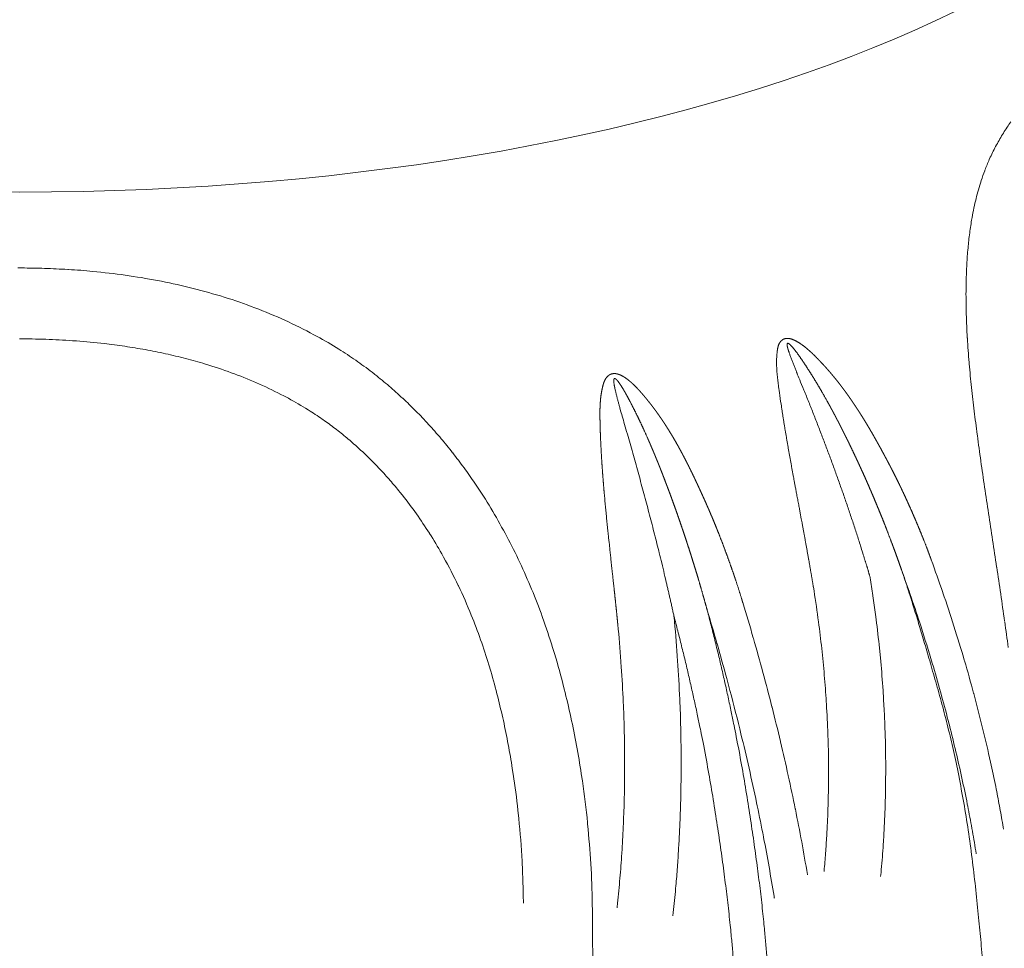
# Model space of a CAD drawing. Units: millimetres. Extents: x -737 to 7471, y -1954 to 3416.
# Drawn here: x 538 to 541, y -991 to -988 of the extents above; entities that cross this region are included whole.
import ezdxf

# ---------------------------------------------------------------- set-up
doc = ezdxf.new("R2010")
doc.units = ezdxf.units.MM
doc.header["$LTSCALE"] = 254
doc.layers.get('0').update_dxf_attribs({"lineweight": 18})
doc.layers.add('Visible Tangent Edges(A H Standard)', color=7, linetype='Continuous', lineweight=18)

# ---------------------------------------------------------------- blocks, each defined once
blk = doc.blocks.new('グループ-60-1')
at = {"layer": 'Visible Tangent Edges(A H Standard)', "lineweight": 5, "flags": 128}
for points in [[(-522.1715, -1729.3135, 0.021637), (-522.1968, -1729.3513, 0.010871), (-522.2197, -1729.3907), (-522.2198, -1729.391, 0.021396), (-522.2404, -1729.4323), (-522.2437, -1729.4399, 0.013062), (-522.2584, -1729.4754), (-522.2592, -1729.4775, 0.012706), (-522.2706, -1729.5096), (-522.2711, -1729.5111, 0.009505), (-522.2801, -1729.5406, 0.008953), (-522.288, -1729.5703), (-522.288, -1729.5706, 0.008411), (-522.295, -1729.6012), (-522.2951, -1729.6015, 0.00803), (-522.3012, -1729.633), (-522.3027, -1729.6416, 0.014216), (-522.31, -1729.6906), (-522.3101, -1729.6912, 0.00649), (-522.3154, -1729.7415), (-522.3155, -1729.7426, 0.011651), (-522.3192, -1729.7952), (-522.3196, -1729.8051, 0.010091), (-522.3215, -1729.8777), (-522.3215, -1729.8792, 0.008741), (-522.3206, -1729.9548), (-522.3206, -1729.9563, 0.007555), (-522.3171, -1730.0348), (-522.317, -1730.0363, 0.006501), (-522.3111, -1730.1177), (-522.3108, -1730.1217, 0.005599), (-522.3031, -1730.2009), (-522.3031, -1730.2012, 0.003192), (-522.2941, -1730.2795, 0.002854), (-522.2842, -1730.3577), (-522.2837, -1730.3611, 0.002142), (-522.2721, -1730.4459), (-522.272, -1730.4467, 0.001488), (-522.2595, -1730.5329), (-522.2594, -1730.5336, 0.000876), (-522.2464, -1730.6211), (-522.2463, -1730.6216, 0.000291), (-522.2329, -1730.7101), (-522.2328, -1730.7105, -0.000269), (-522.2193, -1730.7998), (-522.2192, -1730.8001, -0.000834), (-522.2058, -1730.8899), (-522.2058, -1730.8901, -0.001393), (-522.1927, -1730.9802)], [(-522.1924, -1730.9826, -0.002002), (-522.1806, -1731.0681, -0.002114)], [(-523.5681, -1731.9486), (-523.5684, -1731.9233, 0.01306), (-523.5735, -1731.7907, 0.007058), (-523.5839, -1731.6584), (-523.5843, -1731.654, 0.014695), (-523.6015, -1731.5136), (-523.6051, -1731.49, 0.007695), (-523.621, -1731.3953, 0.007964), (-523.6399, -1731.3013), (-523.6399, -1731.3011, 0.008255), (-523.6619, -1731.2074), (-523.6666, -1731.1886, 0.014284), (-523.6988, -1731.0748), (-523.7008, -1731.0685, 0.008994), (-523.7341, -1730.9687), (-523.7353, -1730.9652, 0.01514), (-523.7707, -1730.874), (-523.7709, -1730.8736, 0.00769), (-523.8101, -1730.7848), (-523.8102, -1730.7846, 0.01585), (-523.8534, -1730.6982), (-523.8536, -1730.6978, 0.008121), (-523.9004, -1730.6143), (-523.9005, -1730.6141, 0.016897), (-523.9511, -1730.5335), (-523.9602, -1730.5202, 0.008784), (-523.9963, -1730.4687), (-523.9964, -1730.4686, 0.008992), (-524.0342, -1730.4187), (-524.0343, -1730.4186, 0.009245), (-524.0736, -1730.3704), (-524.0737, -1730.3703, 0.009514), (-524.1145, -1730.3239), (-524.1146, -1730.3238, 0.009797), (-524.157, -1730.2792), (-524.1571, -1730.2791, 0.010093), (-524.201, -1730.2366), (-524.2011, -1730.2365, 0.010398), (-524.2464, -1730.1959, 0.010691), (-524.2934, -1730.1573), (-524.2965, -1730.1549, 0.013885), (-524.3507, -1730.1147, 0.011165), (-524.4069, -1730.0773), (-524.4139, -1730.0728, 0.017719), (-524.4865, -1730.0302), (-524.4974, -1730.0244, 0.01689), (-524.5942, -1729.9763, 0.015973), (-524.694, -1729.9346, 0.015029), (-524.7962, -1729.8992, 0.014086), (-524.9002, -1729.8699), (-524.9003, -1729.8698, 0.013168), (-525.006, -1729.8461), (-525.0061, -1729.8461, 0.01229), (-525.1131, -1729.8278), (-525.1132, -1729.8278, 0.011472), (-525.2212, -1729.8145), (-525.2347, -1729.8132, 0.010678), (-525.3161, -1729.8068), (-525.3182, -1729.8067, 0.005042), (-525.3956, -1729.8031, 0.009049), (-525.473, -1729.8017), (-525.4846, -1729.8017, 0.009458)], [(-525.4797, -1730.0382, -0.007844), (-525.394, -1730.0397), (-525.3921, -1730.0398, -0.009063), (-525.3027, -1730.0444), (-525.3009, -1730.0445, -0.00982), (-525.2086, -1730.0528), (-525.197, -1730.0541, -0.01065), (-525.1282, -1730.0631), (-525.128, -1730.0631, -0.005595), (-525.0598, -1730.0743), (-525.0598, -1730.0743, -0.011956), (-524.9922, -1730.0879), (-524.992, -1730.0879, -0.006293), (-524.9253, -1730.1038, -0.01335), (-524.8593, -1730.1224), (-524.8483, -1730.1258, -0.014373), (-524.7624, -1730.1551), (-524.7623, -1730.1551, -0.015398), (-524.6785, -1730.1894, -0.016421), (-524.5971, -1730.229), (-524.5908, -1730.2323, -0.017357), (-524.5247, -1730.2701), (-524.5161, -1730.2755, -0.013802), (-524.4694, -1730.3062), (-524.467, -1730.3079, -0.010916), (-524.4265, -1730.3375, -0.010637), (-524.3874, -1730.3688), (-524.3874, -1730.3688, -0.010358), (-524.3495, -1730.4018), (-524.3494, -1730.4019, -0.010079), (-524.3127, -1730.4366), (-524.3126, -1730.4366, -0.009801), (-524.2772, -1730.4729), (-524.2771, -1730.473, -0.009528), (-524.243, -1730.5108), (-524.2429, -1730.5109, -0.009332), (-524.21, -1730.5501), (-524.2018, -1730.5604, -0.017732), (-524.1553, -1730.6224), (-524.1552, -1730.6226, -0.008549), (-524.1118, -1730.6873), (-524.1115, -1730.6877, -0.016419), (-524.0709, -1730.7554), (-524.0643, -1730.7673, -0.015638), (-524.0156, -1730.8616), (-524.0153, -1730.8622, -0.014986), (-523.972, -1730.9604), (-523.9679, -1730.9705, -0.014468), (-523.9373, -1731.0529, -0.008523), (-523.9104, -1731.1366), (-523.9103, -1731.1371, -0.011453), (-523.8865, -1731.2229), (-523.8838, -1731.2337, -0.007875), (-523.8651, -1731.3126, -0.007534), (-523.849, -1731.392, -0.007268), (-523.8352, -1731.4718), (-523.832, -1731.4916, -0.013673), (-523.8164, -1731.6115), (-523.8136, -1731.6395, -0.012881), (-523.8027, -1731.7818), (-523.8023, -1731.7899, -0.010127), (-523.7984, -1731.9165), (-523.7984, -1731.9213)], [(-522.1963, -1731.6745), (-522.1974, -1731.668, 0.004289), (-522.2086, -1731.6046, 0.003054), (-522.2207, -1731.5414), (-522.2225, -1731.5324, 0.005911), (-522.2396, -1731.4513), (-522.243, -1731.4362, 0.005732), (-522.2682, -1731.3288, 0.00528), (-522.2958, -1731.2219), (-522.2961, -1731.221, 0.005577), (-522.3265, -1731.1128), (-522.3273, -1731.1103, 0.005496), (-522.3616, -1730.9978), (-522.362, -1730.9968, 0.005473), (-522.3987, -1730.8855), (-522.3989, -1730.8847, 0.005332), (-522.4375, -1730.7759), (-522.4381, -1730.7742)], [(-522.5368, -1730.8088, -0.003185), (-522.5115, -1730.8804), (-522.5076, -1730.8916, -0.005623), (-522.476, -1730.9862), (-522.4716, -1730.9997, -0.00563), (-522.4343, -1731.1203), (-522.4305, -1731.133, -0.005705), (-522.4032, -1731.2289), (-522.4029, -1731.2298, -0.003426), (-522.3778, -1731.3244), (-522.377, -1731.3277, -0.005832), (-522.3553, -1731.4162), (-522.3551, -1731.417, -0.00295), (-522.3353, -1731.5044), (-522.3352, -1731.5048, -0.006078), (-522.3171, -1731.5916), (-522.3159, -1731.5978, -0.003119), (-522.3018, -1731.6724, -0.005239), (-522.289, -1731.7473), (-522.2876, -1731.7559), (-522.2873, -1731.7577)], [(-522.6063, -1731.8331), (-522.6051, -1731.82, 0.007548), (-522.5983, -1731.7363), (-522.5976, -1731.7252, 0.004202), (-522.594, -1731.6636, 0.00415), (-522.5915, -1731.602), (-522.5915, -1731.6018, 0.004097), (-522.59, -1731.5398), (-522.59, -1731.5396, 0.004063), (-522.5895, -1731.4772), (-522.5895, -1731.4612, 0.008013), (-522.591, -1731.3669), (-522.5916, -1731.3491, 0.004495), (-522.5944, -1731.2811, 0.003969), (-522.5984, -1731.2132), (-522.5993, -1731.199, 0.007848), (-522.6072, -1731.1029), (-522.6104, -1731.0708, 0.007812), (-522.6213, -1730.9749), (-522.6235, -1730.9579, 0.003916), (-522.6319, -1730.8961), (-522.6321, -1730.8951, 0.003688), (-522.6412, -1730.8356), (-522.6415, -1730.8336)], [(-522.8307, -1730.8669, -0.006455), (-522.8154, -1730.9699), (-522.8136, -1730.9828, -0.007608), (-522.8029, -1731.0716, -0.003804), (-522.7942, -1731.1606, -0.007667), (-522.7876, -1731.2498), (-522.7872, -1731.2567, -0.005582), (-522.7823, -1731.3578), (-522.7821, -1731.3646, -0.007791), (-522.7802, -1731.4522), (-522.7802, -1731.467, -0.003937), (-522.7803, -1731.525), (-522.7803, -1731.5251, -0.003972), (-522.7814, -1731.5829), (-522.7814, -1731.5831, -0.00402), (-522.7833, -1731.6405), (-522.7833, -1731.6406, -0.004076), (-522.7862, -1731.6976, -0.004142), (-522.79, -1731.7546), (-522.7901, -1731.7553, -0.004488), (-522.795, -1731.8135), (-522.7951, -1731.8143), (-522.7952, -1731.816)], [(-522.8505, -1731.8273), (-522.8507, -1731.8262, 0.004379), (-522.8698, -1731.7171, 0.004211), (-522.8909, -1731.6084), (-522.8911, -1731.6073, 0.004096), (-522.9144, -1731.4968), (-522.9146, -1731.4959, 0.004031), (-522.9401, -1731.3839), (-522.9405, -1731.3823, 0.004106), (-522.9687, -1731.2675), (-522.9689, -1731.2664, 0.003942), (-522.999, -1731.1519, 0.003946), (-523.0308, -1731.0379), (-523.0313, -1731.036, 0.004244), (-523.0662, -1730.9187), (-523.0667, -1730.9169), (-523.0673, -1730.9151)], [(-523.1849, -1730.9442, -0.003594), (-523.1523, -1731.0549), (-523.1518, -1731.0567, -0.004055), (-523.1199, -1731.1716), (-523.1139, -1731.1938, -0.006098), (-523.0764, -1731.3403), (-523.0724, -1731.3564, -0.003737), (-523.0454, -1731.4714, -0.004173), (-523.0202, -1731.5868), (-523.018, -1731.5971, -0.00427), (-522.9973, -1731.7002), (-522.9967, -1731.703, -0.003288), (-522.9787, -1731.8007, -0.004269), (-522.962, -1731.8985), (-522.9613, -1731.9035), (-522.961, -1731.9053)], [(-523.4837, -1730.987), (-523.4833, -1730.9915, -0.006729), (-523.4728, -1731.1152), (-523.4726, -1731.1178, -0.006125), (-523.4656, -1731.2364), (-523.4649, -1731.2512, -0.006165), (-523.4619, -1731.3402), (-523.4616, -1731.3542, -0.003114), (-523.4606, -1731.4152, -0.003334), (-523.4604, -1731.4762), (-523.4605, -1731.4919, -0.006355), (-523.4619, -1731.5798), (-523.4619, -1731.5802, -0.003205), (-523.465, -1731.6673), (-523.4651, -1731.6675, -0.006555), (-523.4698, -1731.754), (-523.4699, -1731.7555, -0.003339), (-523.4762, -1731.8388, -0.006675), (-523.4841, -1731.9221), (-523.4855, -1731.9351), (-523.4857, -1731.9369)], [(-523.2994, -1731.9637), (-523.2982, -1731.9525, 0.00577), (-523.2903, -1731.8727), (-523.2894, -1731.8635, 0.003453), (-523.2845, -1731.8019, 0.003415), (-523.2804, -1731.7403), (-523.2795, -1731.7244, 0.006663), (-523.2751, -1731.6309), (-523.2741, -1731.6014, 0.006528), (-523.2722, -1731.5023), (-523.2721, -1731.4867, 0.003633), (-523.2721, -1731.4189, 0.003203), (-523.273, -1731.3511), (-523.2733, -1731.3369, 0.006323), (-523.2765, -1731.241), (-523.2773, -1731.2249, 0.006284), (-523.2847, -1731.0969), (-523.2848, -1731.0959, 0.006513), (-523.2957, -1730.9663), (-523.2958, -1730.9653), (-523.296, -1730.9634)], [(-523.5646, -1732.7415, 0.002143), (-523.5676, -1732.0014), (-523.5681, -1731.9486)]]:
    blk.add_lwpolyline(points, format="xyb", dxfattribs=at)
at = {"layer": 'Visible Tangent Edges(A H Standard)', "lineweight": 5}
blk.add_ellipse((-525.4788, -1727.8047), major_axis=(4.1263, 0), ratio=0.422618, dxfattribs=at)
for points, weights, knots in [([(-522.4381, -1730.7742), (-522.4406, -1730.7674), (-522.4431, -1730.7606), (-522.4581, -1730.7196), (-522.4748, -1730.6793), (-522.4774, -1730.6731), (-522.4799, -1730.6669), (-522.4915, -1730.6389), (-522.5037, -1730.6113), (-522.5159, -1730.5836), (-522.5287, -1730.5562), (-522.5289, -1730.5559), (-522.529, -1730.5556), (-522.5421, -1730.5277), (-522.5558, -1730.5001), (-522.5575, -1730.4967), (-522.5592, -1730.4933), (-522.57, -1730.4718), (-522.5812, -1730.4506), (-522.5834, -1730.4465), (-522.5855, -1730.4425), (-522.5925, -1730.4294), (-522.5996, -1730.4163), (-522.5999, -1730.4156), (-522.6003, -1730.415), (-522.6066, -1730.4032), (-522.6131, -1730.3916), (-522.6196, -1730.3799), (-522.6262, -1730.3683), (-522.6327, -1730.3567), (-522.6394, -1730.3452), (-522.6461, -1730.3337), (-522.653, -1730.3223), (-522.6598, -1730.311), (-522.6668, -1730.2997), (-522.6738, -1730.2884), (-522.681, -1730.2773), (-522.6882, -1730.2662), (-522.6956, -1730.2552), (-522.703, -1730.2442), (-522.7106, -1730.2334), (-522.7181, -1730.2226), (-522.726, -1730.2119), (-522.7338, -1730.2012), (-522.7419, -1730.1908), (-522.7499, -1730.1803), (-522.7583, -1730.17), (-522.7666, -1730.1598), (-522.7752, -1730.1497), (-522.7839, -1730.1397), (-522.7927, -1730.1298), (-522.7931, -1730.1294), (-522.7935, -1730.129), (-522.8017, -1730.12), (-522.8101, -1730.1113), (-522.8115, -1730.1098), (-522.8129, -1730.1083), (-522.8185, -1730.1025), (-522.8242, -1730.0969), (-522.8254, -1730.0957), (-522.8266, -1730.0945), (-522.8299, -1730.0912), (-522.8333, -1730.088), (-522.8334, -1730.0878), (-522.8336, -1730.0877), (-522.8367, -1730.0847), (-522.8399, -1730.0818), (-522.843, -1730.0789), (-522.8462, -1730.076), (-522.8495, -1730.0732), (-522.8528, -1730.0704), (-522.8561, -1730.0676), (-522.8595, -1730.0649), (-522.8629, -1730.0622), (-522.8664, -1730.0597), (-522.8672, -1730.0591), (-522.8681, -1730.0585), (-522.8728, -1730.055), (-522.8777, -1730.0519), (-522.879, -1730.0511), (-522.8802, -1730.0503), (-522.8827, -1730.0488), (-522.8853, -1730.0473), (-522.8857, -1730.0471), (-522.8861, -1730.0469), (-522.8878, -1730.0459), (-522.8896, -1730.045), (-522.8913, -1730.0441), (-522.8932, -1730.0432), (-522.895, -1730.0423), (-522.8968, -1730.0416), (-522.8986, -1730.0408), (-522.9006, -1730.0401), (-522.9024, -1730.0394), (-522.9042, -1730.0389), (-522.9043, -1730.0388), (-522.9044, -1730.0388), (-522.906, -1730.0383), (-522.9076, -1730.0379), (-522.9093, -1730.0375), (-522.911, -1730.0372), (-522.9126, -1730.0369), (-522.9144, -1730.0368), (-522.9144, -1730.0368), (-522.9145, -1730.0368), (-522.9163, -1730.0366), (-522.9181, -1730.0367), (-522.9182, -1730.0367), (-522.9183, -1730.0367), (-522.9199, -1730.0367), (-522.9214, -1730.0369), (-522.9229, -1730.037), (-522.9243, -1730.0373), (-522.9258, -1730.0376), (-522.9272, -1730.0381), (-522.9273, -1730.0381), (-522.9274, -1730.0381), (-522.9289, -1730.0387), (-522.9304, -1730.0394), (-522.9306, -1730.0395), (-522.9308, -1730.0396), (-522.9318, -1730.0401), (-522.9328, -1730.0407), (-522.9338, -1730.0413), (-522.9347, -1730.042), (-522.9349, -1730.0422), (-522.9351, -1730.0423), (-522.9364, -1730.0433), (-522.9375, -1730.0444), (-522.9378, -1730.0448), (-522.9381, -1730.0451), (-522.9392, -1730.0462), (-522.9402, -1730.0474), (-522.9411, -1730.0485), (-522.942, -1730.0498), (-522.9429, -1730.051), (-522.9436, -1730.0523), (-522.9444, -1730.0536), (-522.945, -1730.055), (-522.9457, -1730.0563), (-522.9463, -1730.0577), (-522.9469, -1730.0591), (-522.9473, -1730.0606), (-522.9475, -1730.061), (-522.9476, -1730.0613), (-522.9483, -1730.0635), (-522.9489, -1730.0657), (-522.9494, -1730.068), (-522.9499, -1730.0703), (-522.9504, -1730.0726), (-522.9507, -1730.0749), (-522.9508, -1730.0754), (-522.9509, -1730.076), (-522.9513, -1730.0788), (-522.9516, -1730.0815), (-522.9519, -1730.0843), (-522.9524, -1730.0894), (-522.9529, -1730.0945), (-522.9531, -1730.0997), (-522.9532, -1730.101), (-522.9532, -1730.1023), (-522.9536, -1730.1102), (-522.9535, -1730.118), (-522.9535, -1730.1259), (-522.9531, -1730.1339), (-522.9527, -1730.1419), (-522.9521, -1730.1499), (-522.9514, -1730.158), (-522.9506, -1730.166), (-522.9497, -1730.1741), (-522.9487, -1730.1822), (-522.9487, -1730.1824), (-522.9487, -1730.1825), (-522.9477, -1730.1904), (-522.9467, -1730.1983), (-522.9456, -1730.2063), (-522.9437, -1730.2205), (-522.9417, -1730.2347), (-522.9396, -1730.2489), (-522.9392, -1730.2521), (-522.9387, -1730.2553), (-522.9358, -1730.2748), (-522.9327, -1730.2944), (-522.9296, -1730.3139), (-522.9264, -1730.3335), (-522.9264, -1730.3336), (-522.9264, -1730.3337), (-522.9231, -1730.3534), (-522.9197, -1730.3731), (-522.9197, -1730.3732), (-522.9197, -1730.3733), (-522.9163, -1730.3932), (-522.9128, -1730.4131), (-522.9127, -1730.4132), (-522.9127, -1730.4132), (-522.9092, -1730.4333), (-522.9055, -1730.4534), (-522.9055, -1730.4534), (-522.9055, -1730.4535), (-522.9018, -1730.4737), (-522.8981, -1730.4939), (-522.8981, -1730.494), (-522.8943, -1730.5144), (-522.8712, -1730.6381), (-522.8674, -1730.659), (-522.8635, -1730.6798), (-522.8597, -1730.7008), (-522.8558, -1730.7217), (-522.8521, -1730.7427), (-522.8483, -1730.7638), (-522.8446, -1730.7848), (-522.8445, -1730.7855), (-522.8444, -1730.7862), (-522.8409, -1730.806), (-522.8376, -1730.8259), (-522.8374, -1730.8265), (-522.8373, -1730.8272), (-522.8342, -1730.8457), (-522.8312, -1730.8643), (-522.8309, -1730.8656), (-522.8307, -1730.8669)], [1, 1, 1, 0.999783698007, 1, 1, 1, 0.999940099767, 1, 0.999931650787, 1, 1, 1, 0.99992692706, 1, 1, 1, 0.999915288393, 1, 1, 1, 0.999990860864, 1, 1, 1, 0.999990586929, 1, 0.999986802008, 1, 0.999982318183, 1, 0.999977143162, 1, 0.999971268082, 1, 0.999964690461, 1, 0.999957417187, 1, 0.999949467758, 1, 0.999940878268, 1, 0.999931703198, 1, 0.999922026941, 1, 0.99991193056, 1, 0.999901653476, 1, 1, 1, 0.999890858774, 1, 1, 1, 0.999921094748, 1, 1, 1, 0.999969932464, 1, 1, 1, 0.999960068904, 1, 0.999938977585, 1, 0.999913448816, 1, 0.999883836165, 1, 0.999854385714, 1, 1, 1, 0.999363689881, 1, 1, 1, 0.999681608448, 1, 1, 1, 0.999873898928, 1, 0.999834950562, 1, 0.999780300972, 1, 0.999707811554, 1, 0.999612371425, 1, 1, 1, 0.999553897182, 1, 0.999422276908, 1, 0.999013988313, 1, 1, 1, 0.998864564316, 1, 1, 1, 0.998668780498, 1, 0.999144431988, 1, 0.998242989888, 1, 1, 1, 0.9979463975, 1, 1, 1, 0.997663384659, 1, 0.999501873305, 1, 1, 1, 0.997318352047, 1, 1, 1, 0.999018216545, 1, 0.999115255586, 1, 0.999232114787, 1, 0.999356335272, 1, 0.999477021663, 1, 0.999563282253, 1, 1, 1, 0.998917236144, 1, 0.999825278296, 1, 0.999606593053, 1, 1, 1, 0.999871504476, 1, 1, 1, 0.999583880902, 1, 1, 1, 0.999699685149, 1, 0.999793276218, 1, 0.999867035173, 1, 0.99992235964, 1, 0.999961707431, 1, 1, 1, 0.999986050213, 1, 1, 1, 0.999984340297, 1, 1, 1, 0.999989791254, 1, 0.999992544206, 1, 1, 1, 0.999994785098, 1, 1, 1, 0.999996563756, 1, 1, 1, 0.999997930046, 1, 1, 1, 0.999998925254, 1, 1, 1, 1, 1, 0.999999292035, 1, 0.999998555431, 1, 0.999997566192, 1, 1, 1, 0.999996300353, 1, 1, 1, 0.999996065257, 1, 1, 1], [0, 0, 0, 0.012005, 0.012005, 0.084333, 0.084333, 0.095441, 0.095441, 0.145565, 0.145565, 0.195689, 0.195689, 0.196191, 0.196191, 0.247319, 0.247319, 0.253657, 0.253657, 0.293457, 0.293457, 0.301053, 0.301053, 0.325665, 0.325665, 0.326915, 0.326915, 0.349027, 0.349027, 0.37111, 0.37111, 0.393162, 0.393162, 0.415182, 0.415182, 0.437172, 0.437172, 0.459133, 0.459133, 0.48107, 0.48107, 0.502997, 0.502997, 0.52491, 0.52491, 0.546819, 0.546819, 0.568734, 0.568734, 0.590656, 0.590656, 0.612608, 0.612608, 0.61358, 0.61358, 0.633683, 0.633683, 0.637082, 0.637082, 0.650387, 0.650387, 0.653151, 0.653151, 0.66093, 0.66093, 0.661253, 0.661253, 0.668385, 0.668385, 0.675516, 0.675516, 0.682666, 0.682666, 0.689836, 0.689836, 0.697032, 0.697032, 0.698699, 0.698699, 0.708421, 0.708421, 0.710861, 0.710861, 0.715708, 0.715708, 0.716483, 0.716483, 0.719781, 0.719781, 0.723079, 0.723079, 0.726386, 0.726386, 0.729671, 0.729671, 0.73282, 0.73282, 0.732993, 0.732993, 0.735796, 0.735796, 0.738598, 0.738598, 0.741429, 0.741429, 0.741579, 0.741579, 0.744527, 0.744527, 0.744745, 0.744745, 0.747256, 0.747256, 0.749702, 0.749702, 0.752145, 0.752145, 0.752314, 0.752314, 0.755006, 0.755006, 0.755393, 0.755393, 0.757313, 0.757313, 0.759237, 0.759237, 0.759613, 0.759613, 0.762282, 0.762282, 0.763043, 0.763043, 0.765569, 0.765569, 0.768072, 0.768072, 0.770566, 0.770566, 0.773061, 0.773061, 0.775559, 0.775559, 0.778069, 0.778069, 0.778717, 0.778717, 0.782519, 0.782519, 0.786352, 0.786352, 0.790227, 0.790227, 0.791152, 0.791152, 0.795795, 0.795795, 0.800439, 0.800439, 0.805081, 0.805081, 0.806299, 0.806299, 0.813377, 0.813377, 0.820527, 0.820527, 0.827754, 0.827754, 0.835057, 0.835057, 0.842429, 0.842429, 0.842554, 0.842554, 0.849794, 0.849794, 0.857034, 0.857034, 0.864275, 0.864275, 0.86591, 0.86591, 0.875901, 0.875901, 0.885892, 0.885892, 0.885945, 0.885945, 0.89604, 0.89604, 0.89609, 0.89609, 0.906284, 0.906284, 0.90633, 0.90633, 0.916617, 0.916617, 0.91666, 0.91666, 0.927034, 0.927034, 0.927073, 0.937526, 0.947979, 0.947979, 0.958431, 0.958431, 0.968929, 0.968929, 0.979465, 0.979465, 0.9798, 0.9798, 0.989731, 0.989731, 0.990058, 0.990058, 0.999337, 0.999337, 1, 1, 1]), ([(-522.6415, -1730.8336), (-522.6427, -1730.8297), (-522.6438, -1730.8258), (-522.6571, -1730.7809), (-522.6712, -1730.7362), (-522.6721, -1730.7335), (-522.6729, -1730.7307), (-522.6853, -1730.6916), (-522.6982, -1730.6526), (-522.6983, -1730.6523), (-522.6984, -1730.6521), (-522.7111, -1730.6137), (-522.7243, -1730.5755), (-522.7244, -1730.5751), (-522.7245, -1730.5748), (-522.7375, -1730.5372), (-522.751, -1730.4998), (-522.7511, -1730.4994), (-522.7512, -1730.4991), (-522.7644, -1730.4624), (-522.778, -1730.4258), (-522.7782, -1730.4254), (-522.7783, -1730.425), (-522.7916, -1730.3892), (-522.8053, -1730.3535), (-522.819, -1730.3179), (-522.8331, -1730.2823), (-522.8332, -1730.2819), (-522.8334, -1730.2814), (-522.8478, -1730.245), (-522.8626, -1730.2088), (-522.864, -1730.2053), (-522.883, -1730.1586), (-522.8887, -1730.1446), (-522.8914, -1730.1377), (-522.8941, -1730.131), (-522.8967, -1730.1242), (-522.8994, -1730.1175), (-522.9019, -1730.1107), (-522.9021, -1730.1101), (-522.9024, -1730.1095), (-522.9054, -1730.1016), (-522.9083, -1730.0935), (-522.9083, -1730.0934), (-522.9113, -1730.0849), (-522.9122, -1730.0823), (-522.9131, -1730.0798), (-522.9139, -1730.0773), (-522.9139, -1730.0773), (-522.9139, -1730.0772), (-522.9147, -1730.0749), (-522.9154, -1730.0725), (-522.9155, -1730.0722), (-522.9156, -1730.0718), (-522.9161, -1730.0702), (-522.9165, -1730.0685), (-522.917, -1730.0668), (-522.9177, -1730.0637), (-522.918, -1730.0617), (-522.9181, -1730.0608), (-522.9182, -1730.0599), (-522.9182, -1730.0591), (-522.9183, -1730.0583), (-522.9183, -1730.0582), (-522.9183, -1730.0582), (-522.9183, -1730.0575), (-522.9183, -1730.0568), (-522.9183, -1730.0568), (-522.9183, -1730.0567), (-522.9182, -1730.0562), (-522.9181, -1730.0556), (-522.9181, -1730.0556), (-522.9181, -1730.0555), (-522.9181, -1730.0551), (-522.918, -1730.0548), (-522.9178, -1730.0544), (-522.9176, -1730.054), (-522.9175, -1730.0538), (-522.9173, -1730.0537), (-522.9172, -1730.0535), (-522.917, -1730.0534), (-522.9168, -1730.0533), (-522.9166, -1730.0532), (-522.9164, -1730.0532), (-522.9162, -1730.0531), (-522.9157, -1730.0531), (-522.9153, -1730.0532), (-522.915, -1730.0532), (-522.9146, -1730.0533), (-522.9145, -1730.0534), (-522.9144, -1730.0534), (-522.9138, -1730.0536), (-522.9133, -1730.0539), (-522.9132, -1730.054), (-522.9132, -1730.054), (-522.9125, -1730.0544), (-522.9119, -1730.0548), (-522.9119, -1730.0548), (-522.9118, -1730.0549), (-522.9111, -1730.0554), (-522.9103, -1730.056), (-522.9096, -1730.0566), (-522.9089, -1730.0572), (-522.9081, -1730.058), (-522.9063, -1730.0597), (-522.905, -1730.061), (-522.9037, -1730.0624), (-522.9024, -1730.0639), (-522.9021, -1730.0642), (-522.9017, -1730.0646), (-522.9001, -1730.0665), (-522.8986, -1730.0683), (-522.897, -1730.0702), (-522.8944, -1730.0734), (-522.8919, -1730.0765), (-522.8895, -1730.0798), (-522.8893, -1730.08), (-522.8891, -1730.0803), (-522.8863, -1730.084), (-522.8835, -1730.0878), (-522.8833, -1730.088), (-522.8832, -1730.0881), (-522.8801, -1730.0923), (-522.8772, -1730.0965), (-522.8764, -1730.0976), (-522.8757, -1730.0987), (-522.8721, -1730.1038), (-522.8686, -1730.1089), (-522.8651, -1730.1141), (-522.8617, -1730.1193), (-522.8606, -1730.1209), (-522.8595, -1730.1225), (-522.8539, -1730.131), (-522.8485, -1730.1395), (-522.8461, -1730.1432), (-522.8437, -1730.1469), (-522.8336, -1730.1628), (-522.8238, -1730.179), (-522.8227, -1730.1808), (-522.8216, -1730.1826), (-522.8097, -1730.2024), (-522.7982, -1730.2224), (-522.7981, -1730.2226), (-522.798, -1730.2228), (-522.7863, -1730.2432), (-522.775, -1730.2638), (-522.7749, -1730.264), (-522.7749, -1730.2641), (-522.7634, -1730.2851), (-522.7524, -1730.3062), (-522.7523, -1730.3064), (-522.7522, -1730.3065), (-522.741, -1730.3279), (-522.7302, -1730.3496), (-522.7301, -1730.3497), (-522.73, -1730.3498), (-522.7191, -1730.3717), (-522.7084, -1730.3937), (-522.7076, -1730.3955), (-522.7067, -1730.3973), (-522.6976, -1730.4162), (-522.6887, -1730.4353), (-522.6798, -1730.4543), (-522.6711, -1730.4734), (-522.6697, -1730.4765), (-522.6683, -1730.4795), (-522.6567, -1730.5048), (-522.6457, -1730.5302), (-522.6445, -1730.533), (-522.6433, -1730.5358), (-522.6299, -1730.5668), (-522.617, -1730.598), (-522.6152, -1730.6024), (-522.6134, -1730.6068), (-522.5972, -1730.6457), (-522.5822, -1730.6851), (-522.5799, -1730.6911), (-522.5777, -1730.6971), (-522.5672, -1730.7245), (-522.5571, -1730.752), (-522.547, -1730.7796), (-522.5373, -1730.8073), (-522.5371, -1730.8081), (-522.5368, -1730.8088)], [1, 1, 1, 0.999956150323, 1, 1, 1, 0.999975781638, 1, 1, 1, 0.99997879073, 1, 1, 1, 0.999981549554, 1, 1, 1, 0.999984047507, 1, 1, 1, 0.999986309618, 1, 0.999988400201, 1, 1, 1, 0.999985779771, 1, 1, 1, 1, 1, 0.99999328288, 1, 0.999988750975, 1, 1, 1, 0.99995519297, 1, 1, 1, 1, 0.999964025494, 1, 1, 1, 0.999914565558, 1, 1, 1, 0.99980006594, 1, 1, 1, 1, 0.999673896234, 1, 0.999461294155, 1, 1, 1, 0.999090083596, 1, 1, 1, 0.998918967126, 1, 1, 1, 0.995370223241, 1, 1, 1, 1, 0.99426276707, 1, 0.993656302907, 1, 0.994182610026, 1, 1, 1, 1, 0.993322123673, 1, 1, 1, 0.997138031945, 1, 1, 1, 0.998616196468, 1, 1, 1, 0.999257142456, 1, 0.999733894677, 1, 1, 1, 1, 0.999771866033, 1, 1, 1, 0.999897498305, 1, 1, 1, 0.999884231047, 1, 1, 1, 0.999975079222, 1, 1, 1, 0.999936328228, 1, 1, 1, 0.999967499729, 1, 0.999991269923, 1, 1, 1, 0.999958386072, 1, 1, 1, 0.999920193513, 1, 1, 1, 0.99993524358, 1, 1, 1, 0.99994737704, 1, 1, 1, 0.999957341762, 1, 1, 1, 0.999965563963, 1, 1, 1, 0.999972335257, 1, 1, 1, 0.999978064356, 1, 0.999991599025, 1, 1, 1, 0.999946535286, 1, 1, 1, 0.99997107251, 1, 1, 1, 0.999901732605, 1, 1, 1, 0.999976828145, 1, 0.999973526205, 1, 1, 1], [0, 0, 0, 0.000659, 0.000659, 0.008242, 0.008242, 0.00871, 0.00871, 0.015356, 0.015356, 0.015404, 0.015404, 0.021953, 0.021953, 0.022007, 0.022007, 0.028449, 0.028449, 0.028509, 0.028509, 0.03483, 0.03483, 0.034896, 0.034896, 0.041085, 0.041085, 0.047274, 0.047274, 0.047349, 0.047349, 0.053689, 0.053689, 0.054298, 0.061856, 0.069487, 0.069487, 0.076898, 0.076898, 0.08431, 0.08431, 0.084961, 0.084961, 0.093675, 0.093675, 0.093848, 0.102909, 0.102909, 0.111667, 0.111667, 0.111908, 0.111908, 0.120183, 0.120183, 0.121392, 0.121392, 0.127249, 0.127249, 0.133107, 0.144823, 0.144823, 0.150226, 0.150226, 0.155156, 0.155156, 0.155553, 0.155553, 0.159689, 0.159689, 0.160116, 0.160116, 0.163399, 0.163399, 0.163903, 0.163903, 0.16617, 0.16617, 0.168449, 0.170727, 0.170727, 0.172872, 0.172872, 0.174992, 0.174992, 0.177112, 0.177112, 0.179316, 0.18152, 0.18152, 0.183709, 0.183709, 0.184314, 0.184314, 0.187717, 0.187717, 0.188064, 0.188064, 0.192167, 0.192167, 0.192535, 0.192535, 0.197375, 0.197375, 0.202724, 0.202724, 0.208919, 0.214832, 0.214832, 0.220744, 0.220744, 0.222293, 0.222293, 0.229833, 0.229833, 0.237373, 0.237373, 0.244912, 0.244912, 0.245492, 0.245492, 0.254191, 0.254191, 0.254634, 0.254634, 0.264219, 0.264219, 0.26666, 0.26666, 0.278227, 0.278227, 0.289795, 0.289795, 0.293434, 0.293434, 0.312279, 0.312279, 0.320431, 0.320431, 0.355579, 0.355579, 0.359486, 0.359486, 0.402447, 0.402447, 0.402812, 0.402812, 0.446504, 0.446504, 0.446838, 0.446838, 0.4912, 0.4912, 0.491502, 0.491502, 0.536467, 0.536467, 0.536734, 0.536734, 0.582233, 0.582233, 0.585914, 0.585914, 0.624971, 0.624971, 0.664029, 0.664029, 0.670289, 0.670289, 0.721865, 0.721865, 0.727485, 0.727485, 0.790301, 0.790301, 0.799134, 0.799134, 0.877466, 0.877466, 0.889361, 0.889361, 0.943909, 0.943909, 0.998456, 0.998456, 1, 1, 1]), ([(-523.0673, -1730.9151), (-523.0694, -1730.9081), (-523.0715, -1730.9011), (-523.0843, -1730.8596), (-523.0985, -1730.8186), (-523.1008, -1730.8122), (-523.103, -1730.8058), (-523.1128, -1730.7775), (-523.1231, -1730.7495), (-523.1335, -1730.7214), (-523.1445, -1730.6936), (-523.1458, -1730.6902), (-523.1471, -1730.6868), (-523.1586, -1730.6577), (-523.1708, -1730.6289), (-523.173, -1730.6239), (-523.1751, -1730.6188), (-523.1831, -1730.6001), (-523.1914, -1730.5815), (-523.1926, -1730.5789), (-523.1937, -1730.5763), (-523.1997, -1730.563), (-523.2058, -1730.5497), (-523.2061, -1730.549), (-523.2064, -1730.5483), (-523.2118, -1730.5364), (-523.2174, -1730.5245), (-523.2229, -1730.5126), (-523.2285, -1730.5008), (-523.2342, -1730.489), (-523.2399, -1730.4772), (-523.2456, -1730.4655), (-523.2515, -1730.4539), (-523.2574, -1730.4423), (-523.2635, -1730.4307), (-523.2695, -1730.4192), (-523.2757, -1730.4078), (-523.2819, -1730.3964), (-523.2883, -1730.3852), (-523.2947, -1730.3739), (-523.3013, -1730.3628), (-523.308, -1730.3517), (-523.3148, -1730.3407), (-523.3216, -1730.3298), (-523.3287, -1730.319), (-523.3358, -1730.3082), (-523.3432, -1730.2976), (-523.3506, -1730.2869), (-523.3582, -1730.2765), (-523.3659, -1730.2661), (-523.3738, -1730.2559), (-523.3739, -1730.2558), (-523.374, -1730.2556), (-523.3818, -1730.2457), (-523.3898, -1730.2359), (-523.391, -1730.2344), (-523.3923, -1730.233), (-523.3979, -1730.2262), (-523.4037, -1730.2196), (-523.405, -1730.2181), (-523.4063, -1730.2166), (-523.4095, -1730.213), (-523.4126, -1730.2095), (-523.4128, -1730.2093), (-523.413, -1730.2092), (-523.4158, -1730.2061), (-523.4187, -1730.203), (-523.4215, -1730.2), (-523.4245, -1730.197), (-523.4275, -1730.194), (-523.4305, -1730.191), (-523.4336, -1730.1881), (-523.4367, -1730.1853), (-523.4399, -1730.1825), (-523.4432, -1730.1797), (-523.4439, -1730.1791), (-523.4447, -1730.1785), (-523.4491, -1730.1748), (-523.4538, -1730.1714), (-523.455, -1730.1706), (-523.4561, -1730.1698), (-523.4585, -1730.1681), (-523.4609, -1730.1665), (-523.4613, -1730.1663), (-523.4617, -1730.1661), (-523.4633, -1730.165), (-523.465, -1730.164), (-523.4667, -1730.163), (-523.4684, -1730.162), (-523.4702, -1730.1611), (-523.472, -1730.1602), (-523.4737, -1730.1594), (-523.4756, -1730.1586), (-523.4774, -1730.1578), (-523.4792, -1730.1571), (-523.4793, -1730.1571), (-523.4794, -1730.1571), (-523.4811, -1730.1565), (-523.4828, -1730.156), (-523.4844, -1730.1555), (-523.4861, -1730.1551), (-523.4878, -1730.1547), (-523.4895, -1730.1545), (-523.4896, -1730.1545), (-523.4897, -1730.1545), (-523.4915, -1730.1542), (-523.4934, -1730.1542), (-523.4952, -1730.1541), (-523.497, -1730.1542), (-523.4987, -1730.1543), (-523.5004, -1730.1546), (-523.5007, -1730.1546), (-523.5009, -1730.1547), (-523.5022, -1730.1549), (-523.5034, -1730.1552), (-523.5047, -1730.1556), (-523.5059, -1730.156), (-523.5071, -1730.1564), (-523.5082, -1730.157), (-523.5083, -1730.157), (-523.5084, -1730.1571), (-523.5097, -1730.1577), (-523.511, -1730.1585), (-523.5112, -1730.1587), (-523.5115, -1730.1588), (-523.5132, -1730.1599), (-523.5148, -1730.1612), (-523.5149, -1730.1613), (-523.5149, -1730.1614), (-523.5167, -1730.1628), (-523.5182, -1730.1644), (-523.5183, -1730.1644), (-523.5184, -1730.1645), (-523.52, -1730.1661), (-523.5214, -1730.168), (-523.5228, -1730.1699), (-523.5241, -1730.1719), (-523.5253, -1730.1739), (-523.5264, -1730.176), (-523.5274, -1730.1781), (-523.5283, -1730.1802), (-523.5292, -1730.1824), (-523.53, -1730.1846), (-523.5301, -1730.185), (-523.5302, -1730.1854), (-523.5313, -1730.1884), (-523.5321, -1730.1914), (-523.5329, -1730.1944), (-523.5337, -1730.1975), (-523.5342, -1730.1999), (-523.5348, -1730.2023), (-523.5366, -1730.2101), (-523.5379, -1730.218), (-523.538, -1730.2183), (-523.538, -1730.2186), (-523.5393, -1730.2263), (-523.5402, -1730.2341), (-523.5411, -1730.242), (-523.5416, -1730.2499), (-523.5422, -1730.2578), (-523.5425, -1730.2658), (-523.5428, -1730.2738), (-523.5428, -1730.2818), (-523.5429, -1730.2899), (-523.5428, -1730.2979), (-523.5428, -1730.298), (-523.5428, -1730.2982), (-523.5427, -1730.3061), (-523.5426, -1730.314), (-523.5424, -1730.3219), (-523.542, -1730.3348), (-523.5417, -1730.3478), (-523.5412, -1730.3607), (-523.5412, -1730.3612), (-523.5411, -1730.3617), (-523.5406, -1730.3757), (-523.5399, -1730.3896), (-523.5399, -1730.3899), (-523.5399, -1730.3902), (-523.5392, -1730.4048), (-523.5384, -1730.4194), (-523.5382, -1730.4219), (-523.5381, -1730.4244), (-523.5369, -1730.4439), (-523.5356, -1730.4635), (-523.5356, -1730.4636), (-523.5356, -1730.4637), (-523.5342, -1730.4834), (-523.5327, -1730.5032), (-523.5327, -1730.5033), (-523.5327, -1730.5034), (-523.5311, -1730.5233), (-523.5294, -1730.5432), (-523.5294, -1730.5433), (-523.5294, -1730.5434), (-523.5276, -1730.5635), (-523.5258, -1730.5836), (-523.5258, -1730.5837), (-523.5258, -1730.5837), (-523.5239, -1730.604), (-523.5219, -1730.6242), (-523.5219, -1730.6243), (-523.5219, -1730.6244), (-523.5199, -1730.6448), (-523.5178, -1730.6652), (-523.5178, -1730.6652), (-523.5178, -1730.6653), (-523.5157, -1730.6858), (-523.5135, -1730.7063), (-523.5135, -1730.7064), (-523.5113, -1730.7271), (-523.4978, -1730.8523), (-523.4955, -1730.8734), (-523.4932, -1730.8944), (-523.491, -1730.9155), (-523.4908, -1730.9175), (-523.4906, -1730.9194), (-523.4888, -1730.9366), (-523.487, -1730.9539), (-523.4853, -1730.9711), (-523.4839, -1730.9856), (-523.4837, -1730.987)], [1, 1, 1, 0.999828945582, 1, 1, 1, 0.999952744309, 1, 0.999945495236, 1, 1, 1, 0.999905776735, 1, 1, 1, 0.999955978953, 1, 1, 1, 0.999993836091, 1, 1, 1, 0.999992888033, 1, 0.999989337013, 1, 0.999984994774, 1, 0.999979867388, 1, 0.999973939777, 1, 0.999967203089, 1, 0.999959658161, 1, 0.999951319428, 1, 0.999942219578, 1, 0.999932412876, 1, 0.999921985322, 1, 0.999911033403, 1, 0.999899777693, 1, 1, 1, 0.999888069386, 1, 1, 1, 0.999891189365, 1, 1, 1, 0.999963697443, 1, 1, 1, 0.999955489364, 1, 0.999932089931, 1, 0.999903824771, 1, 0.999871306338, 1, 0.999839038275, 1, 1, 1, 0.999304681134, 1, 1, 1, 0.999656415095, 1, 1, 1, 0.999865176591, 1, 0.99982512156, 1, 0.999769960946, 1, 0.999698883942, 1, 0.999606973047, 1, 1, 1, 0.999490365662, 1, 0.999427004825, 1, 0.999049048932, 1, 1, 1, 0.998937799971, 1, 0.998797180951, 1, 0.998625494096, 1, 1, 1, 0.998418193201, 1, 0.999568025209, 1, 0.998114131316, 1, 1, 1, 0.99880675803, 1, 1, 1, 0.997381892098, 1, 1, 1, 0.999150208571, 1, 1, 1, 0.997186113625, 1, 0.999415263538, 1, 0.99833666715, 1, 0.999698488919, 1, 0.999224615443, 1, 1, 1, 0.999621008384, 1, 0.999809938074, 1, 1, 1, 0.999417627994, 1, 1, 1, 0.999680037315, 1, 0.999774268477, 1, 0.999851063604, 1, 0.999910276576, 1, 0.999953596121, 1, 1, 1, 0.999981445742, 1, 1, 1, 0.999978096442, 1, 1, 1, 0.999994672531, 1, 1, 1, 0.999982281554, 1, 1, 1, 0.999986256196, 1, 1, 1, 0.999989544841, 1, 1, 1, 0.999992282709, 1, 1, 1, 0.999994528817, 1, 1, 1, 0.999996333647, 1, 1, 1, 0.999997739893, 1, 1, 1, 0.999998783121, 1, 1, 1, 1, 1, 0.999999386799, 1, 1, 1, 0.999998643793, 1, 1, 1, 1], [0, 0, 0, 0.010158, 0.010158, 0.070609, 0.070609, 0.080034, 0.080034, 0.121644, 0.121644, 0.163255, 0.163255, 0.168346, 0.168346, 0.211899, 0.211899, 0.219526, 0.219526, 0.247828, 0.247828, 0.251812, 0.251812, 0.272146, 0.272146, 0.273186, 0.273186, 0.291441, 0.291441, 0.309659, 0.309659, 0.327839, 0.327839, 0.34598, 0.34598, 0.364083, 0.364083, 0.38215, 0.38215, 0.400185, 0.400185, 0.418192, 0.418192, 0.436179, 0.436179, 0.454159, 0.454159, 0.472135, 0.472135, 0.490116, 0.490116, 0.508105, 0.508105, 0.508333, 0.508333, 0.525923, 0.525923, 0.528615, 0.528615, 0.540821, 0.540821, 0.543649, 0.543649, 0.5502, 0.5502, 0.550555, 0.550555, 0.556397, 0.556397, 0.562239, 0.562239, 0.568098, 0.568098, 0.573979, 0.573979, 0.579886, 0.579886, 0.581257, 0.581257, 0.589269, 0.589269, 0.591274, 0.591274, 0.59528, 0.59528, 0.595916, 0.595916, 0.598649, 0.598649, 0.601382, 0.601382, 0.604133, 0.604133, 0.606881, 0.606881, 0.609611, 0.609611, 0.609751, 0.609751, 0.612201, 0.612201, 0.614606, 0.614606, 0.61701, 0.61701, 0.617137, 0.617137, 0.619675, 0.619675, 0.622157, 0.622157, 0.624588, 0.624588, 0.624905, 0.624905, 0.626703, 0.626703, 0.628482, 0.628482, 0.630259, 0.630259, 0.630403, 0.630403, 0.632469, 0.632469, 0.632869, 0.632869, 0.635732, 0.635732, 0.635847, 0.635847, 0.638945, 0.638945, 0.639066, 0.639066, 0.64233, 0.64233, 0.645581, 0.645581, 0.648829, 0.648829, 0.652084, 0.652084, 0.655358, 0.655358, 0.655913, 0.655913, 0.660298, 0.660298, 0.664689, 0.664689, 0.668084, 0.668084, 0.679259, 0.679259, 0.67965, 0.67965, 0.690596, 0.690596, 0.701544, 0.701544, 0.712576, 0.712576, 0.723699, 0.723699, 0.734908, 0.734908, 0.735094, 0.735094, 0.746083, 0.746083, 0.757073, 0.757073, 0.768063, 0.768063, 0.76849, 0.76849, 0.780334, 0.780334, 0.7806, 0.7806, 0.792977, 0.792977, 0.795105, 0.795105, 0.811737, 0.811737, 0.811821, 0.811821, 0.828622, 0.828622, 0.828702, 0.828702, 0.845662, 0.845662, 0.845737, 0.845737, 0.862848, 0.862848, 0.862919, 0.862919, 0.880172, 0.880172, 0.880238, 0.880238, 0.897623, 0.897623, 0.897684, 0.897684, 0.91519, 0.91519, 0.915246, 0.932864, 0.950483, 0.950483, 0.968101, 0.968101, 0.96977, 0.96977, 0.984165, 0.984165, 0.998559, 1, 1, 1]), ([(-523.296, -1730.9634), (-523.2971, -1730.9581), (-523.2983, -1730.9529), (-523.3088, -1730.905), (-523.32, -1730.8572), (-523.3209, -1730.8531), (-523.3219, -1730.849), (-523.3312, -1730.8094), (-523.3408, -1730.77), (-523.3409, -1730.7697), (-523.341, -1730.7693), (-523.3505, -1730.7305), (-523.3603, -1730.6918), (-523.3604, -1730.6915), (-523.3605, -1730.6911), (-523.3702, -1730.6531), (-523.3802, -1730.6152), (-523.3803, -1730.6148), (-523.3804, -1730.6144), (-523.3901, -1730.5772), (-523.4002, -1730.5401), (-523.4003, -1730.5397), (-523.4004, -1730.5393), (-523.4102, -1730.5031), (-523.4202, -1730.4669), (-523.4204, -1730.4662), (-523.4206, -1730.4655), (-523.4303, -1730.4307), (-523.4401, -1730.3959), (-523.4499, -1730.3612), (-523.4599, -1730.3264), (-523.4609, -1730.3229), (-523.4739, -1730.2775), (-523.4759, -1730.2704), (-523.4759, -1730.2703), (-523.4778, -1730.2634), (-523.4797, -1730.2564), (-523.4798, -1730.2563), (-523.4798, -1730.2562), (-523.4816, -1730.2494), (-523.4834, -1730.2425), (-523.4852, -1730.2357), (-523.487, -1730.2288), (-523.4871, -1730.2282), (-523.4873, -1730.2276), (-523.4893, -1730.2195), (-523.4911, -1730.2114), (-523.4912, -1730.2112), (-523.4931, -1730.2026), (-523.4937, -1730.1999), (-523.4942, -1730.1974), (-523.4947, -1730.1949), (-523.4947, -1730.1949), (-523.4947, -1730.1948), (-523.4952, -1730.1924), (-523.4956, -1730.19), (-523.4957, -1730.1897), (-523.4957, -1730.1893), (-523.496, -1730.1876), (-523.4962, -1730.1859), (-523.4964, -1730.1842), (-523.4967, -1730.1811), (-523.4967, -1730.1791), (-523.4967, -1730.1782), (-523.4967, -1730.1774), (-523.4967, -1730.1765), (-523.4966, -1730.1756), (-523.4966, -1730.1755), (-523.4966, -1730.1754), (-523.4965, -1730.1747), (-523.4963, -1730.1741), (-523.4962, -1730.1734), (-523.4956, -1730.1717), (-523.4949, -1730.1712), (-523.4948, -1730.171), (-523.4945, -1730.1709), (-523.4943, -1730.1708), (-523.494, -1730.1707), (-523.4937, -1730.1707), (-523.4933, -1730.1707), (-523.4929, -1730.1707), (-523.4925, -1730.1708), (-523.4921, -1730.171), (-523.492, -1730.171), (-523.4919, -1730.1711), (-523.4913, -1730.1713), (-523.4908, -1730.1716), (-523.4908, -1730.1717), (-523.4907, -1730.1717), (-523.4901, -1730.1721), (-523.4895, -1730.1725), (-523.4895, -1730.1726), (-523.4894, -1730.1726), (-523.4888, -1730.1732), (-523.4881, -1730.1738), (-523.4874, -1730.1745), (-523.4867, -1730.1752), (-523.486, -1730.176), (-523.4853, -1730.1768), (-523.4845, -1730.1777), (-523.4833, -1730.1792), (-523.4822, -1730.1806), (-523.481, -1730.1821), (-523.4808, -1730.1825), (-523.4805, -1730.1829), (-523.4791, -1730.1848), (-523.4777, -1730.1868), (-523.4764, -1730.1887), (-523.4742, -1730.192), (-523.472, -1730.1953), (-523.4699, -1730.1986), (-523.4698, -1730.1989), (-523.4696, -1730.1991), (-523.4672, -1730.203), (-523.4649, -1730.2069), (-523.4648, -1730.2071), (-523.4646, -1730.2073), (-523.4621, -1730.2116), (-523.4596, -1730.216), (-523.459, -1730.2171), (-523.4583, -1730.2182), (-523.4554, -1730.2235), (-523.4525, -1730.2288), (-523.4496, -1730.2341), (-523.4449, -1730.2428), (-523.4403, -1730.2515), (-523.4358, -1730.2603), (-523.4338, -1730.2641), (-523.4319, -1730.2679), (-523.4235, -1730.2843), (-523.4155, -1730.301), (-523.4146, -1730.3028), (-523.4137, -1730.3047), (-523.4039, -1730.325), (-523.3946, -1730.3456), (-523.3945, -1730.3458), (-523.3944, -1730.346), (-523.3849, -1730.3669), (-523.3758, -1730.388), (-523.3757, -1730.3882), (-523.3757, -1730.3884), (-523.3664, -1730.4099), (-523.3575, -1730.4315), (-523.3574, -1730.4317), (-523.3574, -1730.4318), (-523.3483, -1730.4538), (-523.3396, -1730.4759), (-523.3396, -1730.476), (-523.3395, -1730.4762), (-523.3307, -1730.4986), (-523.3222, -1730.5211), (-523.3215, -1730.5229), (-523.3208, -1730.5247), (-523.3134, -1730.5441), (-523.3063, -1730.5635), (-523.2992, -1730.583), (-523.2922, -1730.6025), (-523.2911, -1730.6056), (-523.2899, -1730.6088), (-523.2807, -1730.6346), (-523.2719, -1730.6605), (-523.2702, -1730.6654), (-523.2686, -1730.6703), (-523.2592, -1730.6978), (-523.2502, -1730.7255), (-523.2412, -1730.7532), (-523.2326, -1730.781), (-523.2307, -1730.787), (-523.2288, -1730.7931), (-523.2164, -1730.833), (-523.2049, -1730.8732), (-523.2031, -1730.8792), (-523.2014, -1730.8853), (-523.193, -1730.9145), (-523.185, -1730.9438), (-523.185, -1730.944), (-523.1849, -1730.9442)], [1, 1, 1, 0.999971265086, 1, 1, 1, 0.999987769046, 1, 1, 1, 0.999989967126, 1, 1, 1, 0.999991988467, 1, 1, 1, 0.999993803709, 1, 1, 1, 0.999995401546, 1, 1, 1, 0.999996840796, 1, 0.999998157503, 1, 1, 1, 1, 1, 0.999994339006, 1, 1, 1, 0.999989818081, 1, 0.999983885586, 1, 1, 1, 0.999938335158, 1, 1, 1, 1, 0.999956786221, 1, 1, 1, 0.999899772465, 1, 1, 1, 0.999770057375, 1, 1, 1, 1, 0.999644090047, 1, 0.999443552248, 1, 1, 1, 0.998385595101, 1, 1, 1, 1, 0.99477240512, 1, 0.988613336114, 1, 1, 1, 1, 0.993059729103, 1, 1, 1, 0.996822407164, 1, 1, 1, 0.998410604075, 1, 1, 1, 0.999130166512, 1, 0.999686501862, 1, 0.999788950178, 1, 1, 1, 0.99973006158, 1, 1, 1, 0.999879591706, 1, 1, 1, 0.999867769706, 1, 1, 1, 0.999971822447, 1, 1, 1, 0.99992926066, 1, 1, 1, 0.99996521105, 1, 1, 1, 0.999960291147, 1, 1, 1, 0.999925587307, 1, 1, 1, 0.999941428766, 1, 1, 1, 0.999953995311, 1, 1, 1, 0.999964140108, 1, 1, 1, 0.999972354037, 1, 1, 1, 0.999978977178, 1, 1, 1, 0.999984433678, 1, 0.999994485127, 1, 1, 1, 0.999961333437, 1, 1, 1, 0.999979498728, 1, 0.999980307084, 1, 1, 1, 0.999937626598, 1, 1, 1, 0.999981887347, 1, 1, 1], [0, 0, 0, 0.000602, 0.000602, 0.0061, 0.0061, 0.006573, 0.006573, 0.011126, 0.011126, 0.011163, 0.011163, 0.015642, 0.015642, 0.015683, 0.015683, 0.020079, 0.020079, 0.020125, 0.020125, 0.024431, 0.024431, 0.02448, 0.02448, 0.028688, 0.028688, 0.028766, 0.028766, 0.032817, 0.032817, 0.036868, 0.036868, 0.03728, 0.042157, 0.042196, 0.042196, 0.046993, 0.046993, 0.047039, 0.047039, 0.051744, 0.051744, 0.056448, 0.056448, 0.056862, 0.056862, 0.062393, 0.062393, 0.062504, 0.068258, 0.068258, 0.073825, 0.073825, 0.073974, 0.073974, 0.079242, 0.079242, 0.080008, 0.080008, 0.083744, 0.083744, 0.08748, 0.094953, 0.094953, 0.098414, 0.098414, 0.101874, 0.101874, 0.102336, 0.102336, 0.105018, 0.105018, 0.107704, 0.118448, 0.118448, 0.12112, 0.12112, 0.124346, 0.124346, 0.127644, 0.130943, 0.130943, 0.134218, 0.134218, 0.135086, 0.135086, 0.140104, 0.140104, 0.14058, 0.14058, 0.146556, 0.146556, 0.147068, 0.147068, 0.15407, 0.15407, 0.161781, 0.161781, 0.170285, 0.170285, 0.180166, 0.180166, 0.189586, 0.189586, 0.192053, 0.192053, 0.20406, 0.20406, 0.216069, 0.216069, 0.228076, 0.228076, 0.229001, 0.229001, 0.242859, 0.242859, 0.243569, 0.243569, 0.258847, 0.258847, 0.262739, 0.262739, 0.281195, 0.281195, 0.299652, 0.299652, 0.318108, 0.318108, 0.326112, 0.326112, 0.360576, 0.360576, 0.36444, 0.36444, 0.406631, 0.406631, 0.407029, 0.407029, 0.450015, 0.450015, 0.450382, 0.450382, 0.494102, 0.494102, 0.494435, 0.494435, 0.538822, 0.538822, 0.53912, 0.53912, 0.584102, 0.584102, 0.587755, 0.587755, 0.626471, 0.626471, 0.665186, 0.665186, 0.671434, 0.671434, 0.722642, 0.722642, 0.732279, 0.732279, 0.786678, 0.786678, 0.841078, 0.841078, 0.852942, 0.852942, 0.931067, 0.931067, 0.942807, 0.942807, 0.999586, 0.999586, 1, 1, 1])]:
    blk.add_rational_spline(points, weights, degree=2, knots=knots, dxfattribs=at)
for points in [[(-522.254, -1732.3579), (-522.2583, -1732.1429), (-522.3309, -1731.5102), (-522.4863, -1730.9552), (-522.5368, -1730.8088)], [(-522.9658, -1732.5062), (-522.9686, -1732.325), (-523.0041, -1731.8657), (-523.101, -1731.2636), (-523.1849, -1730.9442)], [(-523.0769, -1732.5254), (-523.0797, -1732.3442), (-523.1152, -1731.8849), (-523.2121, -1731.2827), (-523.296, -1730.9634)]]:
    blk.add_open_spline(points, degree=2, dxfattribs=at)

msp = doc.modelspace()

# ---------------------------------------------------------------- block references
at = {"color": 7}
msp.add_blockref('グループ-60-1', (1063.3123, 741.4239), dxfattribs=at)

doc.saveas('drawing.dxf')
